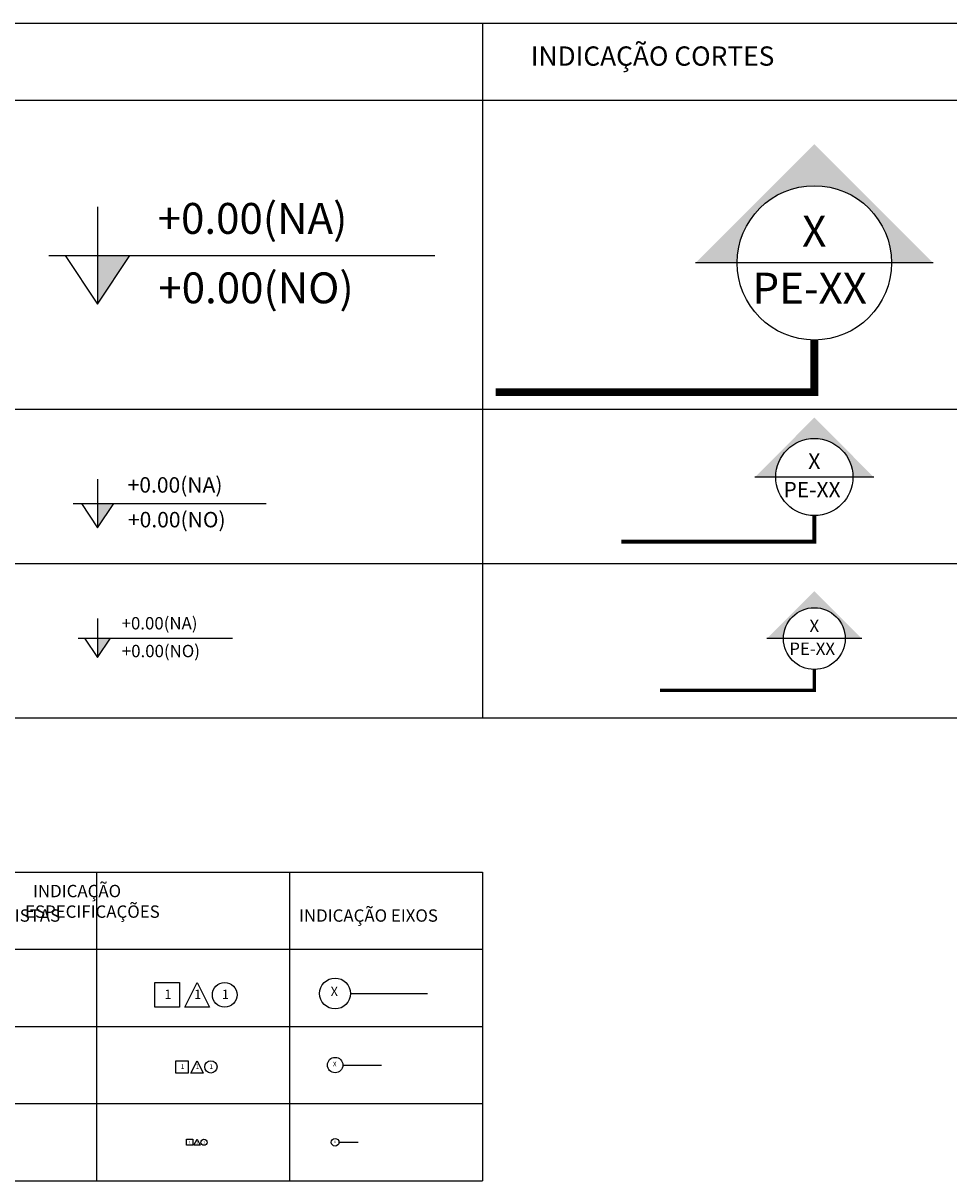
# Model space of a CAD drawing. Extents: x -425 to 273, y -831 to -512.
# Drawn here: x -397 to -373, y -788 to -758 of the extents above; entities that cross this region are included whole.
import ezdxf

# ---------------------------------------------------------------- set-up
doc = ezdxf.new("R2010")
doc.units = 0
doc.header["$LTSCALE"] = 0.2
for name, pattern in [('C5', [60, 50, -5, 0, -5]), ('CONTINU', [0]), ('DASHDOT', [25.4, 12.7, -6.35, 0, -6.35])]:
    doc.linetypes.add(name, pattern=pattern)
doc.layers.get('0').update_dxf_attribs({"color": 6, "linetype": 'CONTINUOUS'})
for name, color, linetype in [('ARQ-EXO-1_025', 251, 'C5'), ('ARQ-EXO-1_050', 251, 'C5'), ('ARQ-EXO-1_100', 251, 'C5'), ('ARQ-SMB-1_025', 1, 'CONTINUOUS'), ('ARQ-SMB-1_050', 1, 'CONTINUOUS'), ('ARQ-SMB-1_100', 1, 'CONTINUOUS'), ('ARQ-SMB-1_200', 1, 'CONTINUOUS'), ('ARQ-SMB-1_250', 1, 'CONTINUOUS'), ('ARQ-SMB-1_500', 1, 'CONTINUOUS'), ('ARQ-TXT', 2, 'CONTINUOUS'), ('ARQ-TXT-1_025', 2, 'CONTINUOUS'), ('ARQ-TXT-1_050', 2, 'CONTINUOUS'), ('ARQ-TXT-1_100', 2, 'CONTINUOUS'), ('ARQ-TXT-1_200', 2, 'CONTINUOUS'), ('ARQ-TXT-1_250', 2, 'CONTINUOUS'), ('ARQ-TXT-1_500', 2, 'CONTINUOUS')]:
    doc.layers.add(name, color=color, linetype=linetype)
doc.styles.add('A20', font='arial.ttf', dxfattribs={"height": 0.2})
doc.styles.add('ESC-50-A20', font='arial.ttf', dxfattribs={"height": 0.1})

# ---------------------------------------------------------------- blocks, each defined once
blk = doc.blocks.new('FNDE-Nível Corte-1_200')
blk.add_hatch(color=251).paths.add_polyline_path([(143.157, 6.813), (143.493, 6.813), (143.157, 6.309)])
at = {"color": 251}
for p, q in [((143.157, 7.317), (143.157, 6.309)), ((142.653, 6.813), (146.653, 6.813))]:
    blk.add_line(p, q, dxfattribs=at)
blk.add_lwpolyline([(142.821, 6.813), (143.157, 6.309), (143.493, 6.813)], dxfattribs=at)
blk = doc.blocks.new('FNDE-Nível Corte-1_500')
blk.add_hatch(color=251).paths.add_polyline_path([(148.561, 16.728), (149.401, 16.728), (148.561, 15.468)])
at = {"color": 251}
for p, q in [((148.561, 17.988), (148.561, 15.468)), ((147.301, 16.728), (157.301, 16.728))]:
    blk.add_line(p, q, dxfattribs=at)
blk.add_lwpolyline([(147.721, 16.728), (148.561, 15.468), (149.401, 16.728)], dxfattribs=at)
blk = doc.blocks.new('FNDE-Nível Corte-1_250')
blk.add_hatch(color=251).paths.add_polyline_path([(143.157, 10.302), (143.577, 10.302), (143.157, 9.672)])
at = {"color": 251}
for p, q in [((143.157, 10.932), (143.157, 9.672)), ((142.527, 10.302), (147.527, 10.302))]:
    blk.add_line(p, q, dxfattribs=at)
blk.add_lwpolyline([(142.737, 10.302), (143.157, 9.672), (143.577, 10.302)], dxfattribs=at)
blk = doc.blocks.new('FNDE-Ind Corte-1_500')
blk.add_hatch(color=251).paths.add_polyline_path([(265.531, 16.536), (266.608, 16.536, -1), (270.608, 16.536), (271.685, 16.536), (268.608, 19.613)])
at = {"color": 251, "linetype": 'Continuous'}
blk.add_line((271.685, 16.536), (265.531, 16.536), dxfattribs=at)
blk.add_circle((268.608, 16.536), 2, dxfattribs=at)
blk = doc.blocks.new('FNDE-Ind Corte-1_250')
blk.add_hatch(color=251).paths.add_polyline_path([(267.069, 10.986), (267.608, 10.986, -1), (269.608, 10.986), (270.146, 10.986), (268.608, 12.525)])
at = {"color": 251, "linetype": 'Continuous'}
blk.add_line((270.146, 10.986), (267.069, 10.986), dxfattribs=at)
blk.add_circle((268.608, 10.986), 1, dxfattribs=at)
blk = doc.blocks.new('FNDE-Ind Corte-1_200')
blk.add_hatch(color=251).paths.add_polyline_path([(267.377, 6.8), (267.808, 6.8, -1), (269.408, 6.8), (269.839, 6.8), (268.608, 8.03)])
at = {"color": 251, "linetype": 'Continuous'}
blk.add_line((269.839, 6.8), (267.377, 6.8), dxfattribs=at)
blk.add_circle((268.608, 6.8), 0.8, dxfattribs=at)

msp = doc.modelspace()

# ---------------------------------------------------------------- linework, layer by layer
at = {"color": 251}
for p, q in [((-425.117, -757.777), (-327.645, -757.777)), ((-385.117, -757.777), (-385.117, -775.777)), ((-425.117, -759.777), (-327.645, -759.777)), ((-425.117, -767.777), (-327.617, -767.777)), ((-425.117, -771.777), (-327.617, -771.777)), ((-425.117, -775.777), (-327.617, -775.777)), ((-425.117, -779.777), (-385.117, -779.777)), ((-395.117, -779.777), (-395.117, -787.777)), ((-390.117, -779.777), (-390.117, -787.777)), ((-385.117, -779.777), (-385.117, -787.777)), ((-425.117, -781.777), (-385.117, -781.777)), ((-425.117, -781.777), (-385.117, -781.777)), ((-395.117, -781.777), (-395.117, -787.777)), ((-425.117, -783.777), (-385.117, -783.777)), ((-425.117, -785.777), (-385.117, -785.777)), ((-425.117, -787.777), (-385.117, -787.777))]:
    msp.add_line(p, q, dxfattribs=at)
at = {"layer": 'ARQ-EXO-1_025', "ltscale": 0.05}
msp.add_line((-388.835, -786.777), (-388.286, -786.777), dxfattribs=at)
at = {"layer": 'ARQ-EXO-1_025', "linetype": 'CONTINU'}
msp.add_circle((-388.935, -786.777), 0.1, dxfattribs=at)
at = {"layer": 'ARQ-EXO-1_050', "ltscale": 0.1}
msp.add_line((-388.735, -784.777), (-387.637, -784.777), dxfattribs=at)
at = {"layer": 'ARQ-EXO-1_050', "linetype": 'CONTINU'}
msp.add_circle((-388.935, -784.777), 0.2, dxfattribs=at)
at = {"layer": 'ARQ-EXO-1_100', "ltscale": 0.2}
msp.add_line((-388.537, -782.922), (-386.34, -782.922), dxfattribs=at)
at = {"layer": 'ARQ-EXO-1_100', "linetype": 'CONTINU'}
msp.add_circle((-388.937, -782.922), 0.4, dxfattribs=at)
at = {"layer": 'ARQ-SMB-1_025'}
msp.add_lwpolyline([(-392.787, -786.697), (-392.627, -786.697), (-392.627, -786.857), (-392.787, -786.857)], close=True, dxfattribs=at)
msp.add_lwpolyline([(-392.594, -786.857), (-392.514, -786.697), (-392.434, -786.857), (-392.594, -786.857)], dxfattribs=at)
msp.add_circle((-392.335, -786.777), 0.08, dxfattribs=at)
at = {"layer": 'ARQ-SMB-1_050'}
msp.add_lwpolyline([(-393.06, -784.663), (-392.74, -784.663), (-392.74, -784.983), (-393.06, -784.983)], close=True, dxfattribs=at)
msp.add_lwpolyline([(-392.674, -784.983), (-392.514, -784.663), (-392.354, -784.983), (-392.674, -784.983)], dxfattribs=at)
msp.add_circle((-392.155, -784.823), 0.16, dxfattribs=at)
at = {"layer": 'ARQ-SMB-1_100'}
msp.add_lwpolyline([(-393.606, -782.637), (-392.966, -782.637), (-392.966, -783.277), (-393.606, -783.277)], close=True, dxfattribs=at)
msp.add_lwpolyline([(-392.834, -783.277), (-392.514, -782.637), (-392.194, -783.277), (-392.834, -783.277)], dxfattribs=at)
msp.add_circle((-391.797, -782.957), 0.32, dxfattribs=at)
at = {"layer": 'ARQ-SMB-1_200', "color": 251, "linetype": 'DASHDOT', "ltscale": 1.2}
msp.add_lwpolyline([(-376.513, -774.525, 0.08, 0.08, 0), (-376.513, -775.067, 0.08, 0.08, 0), (-380.513, -775.067, 0, 0, 0)], format="xyseb", dxfattribs=at)
at = {"layer": 'ARQ-SMB-1_250', "color": 251, "linetype": 'DASHDOT', "ltscale": 1.5}
msp.add_lwpolyline([(-376.513, -770.538, 0.1, 0.1, 0), (-376.513, -771.215, 0.1, 0.1, 0), (-381.513, -771.215, 0, 0, 0)], format="xyseb", dxfattribs=at)
at = {"layer": 'ARQ-SMB-1_500', "color": 251, "linetype": 'DASHDOT', "ltscale": 3}
msp.add_lwpolyline([(-376.513, -765.988, 0.2, 0.2, 0), (-376.513, -767.343, 0.2, 0.2, 0), (-384.773, -767.343, 0, 0, 0)], format="xyseb", dxfattribs=at)

# ---------------------------------------------------------------- block references
at = {"layer": 'ARQ-SMB-1_200'}
for name, p in [('FNDE-Ind Corte-1_200', (-645.121, -780.525)), ('FNDE-Nível Corte-1_200', (-538.249, -780.525))]:
    msp.add_blockref(name, p, dxfattribs=at)
at = {"layer": 'ARQ-SMB-1_250'}
for name, p in [('FNDE-Ind Corte-1_250', (-645.121, -780.525)), ('FNDE-Nível Corte-1_250', (-538.249, -780.525))]:
    msp.add_blockref(name, p, dxfattribs=at)
at = {"layer": 'ARQ-SMB-1_500'}
for name, p in [('FNDE-Ind Corte-1_500', (-645.121, -780.525)), ('FNDE-Nível Corte-1_500', (-543.653, -780.525))]:
    msp.add_blockref(name, p, dxfattribs=at)

# ---------------------------------------------------------------- texts
at = {"layer": 'ARQ-SMB-1_200', "style": 'ESC-50-A20'}
for tag, p, s in [('+0.00(NA)', (-394.469, -773.488), 'NA'), ('+0.00(NO)', (-394.463, -774.208), 'NO')]:
    msp.add_attdef(tag, p, s, height=0.32, dxfattribs=at)
at = {"layer": 'ARQ-SMB-1_250', "style": 'ESC-50-A20'}
for tag, p, s in [('+0.00(NA)', (-394.313, -769.943), 'NA'), ('+0.00(NO)', (-394.305, -770.843), 'NO')]:
    msp.add_attdef(tag, p, s, height=0.4, dxfattribs=at)
at = {"layer": 'ARQ-SMB-1_500', "style": 'ESC-50-A20'}
for tag, p, s in [('+0.00(NA)', (-393.535, -763.237), 'NA'), ('+0.00(NO)', (-393.518, -765.037), 'NO')]:
    msp.add_attdef(tag, p, s, height=0.8, dxfattribs=at)
at = {"layer": 'ARQ-TXT', "attachment_point": 1, "style": 'ESC-50-A20'}
for s, width, insert, char_height in [('{\\fVerdana|b0|i0|c0|p34;INDICAÇÃO CORTES}', 8.52818, (-383.863, -758.38), 0.5), ('\\pi4.0261;{\\fVerdana|b0|i0|c0|p34;INDICAÇÃO \\P\\pi3.3867;ESPECIFICAÇÕES}', 10.59994, (-398.054, -780.107), 0.32), ('{\\fVerdana|b0|i0|c0|p34;INDICAÇÃO VISTAS}', 8.52818, (-399.871, -780.742), 0.32), ('{\\fVerdana|b0|i0|c0|p34;INDICAÇÃO EIXOS}', 8.52818, (-389.871, -780.742), 0.32)]:
    msp.add_mtext_dynamic_manual_height_columns(s, width=width, gutter_width=0.5, heights=[0], dxfattribs=dict(at, insert=insert, char_height=char_height))
at = {"layer": 'ARQ-TXT-1_025', "char_height": 0.06, "width": 0.04313, "attachment_point": 1, "style": 'A20'}
for s, insert in [('{\\fVerdana|b0|i0|c0|p34;1}', (-392.725, -786.743)), ('1', (-392.532, -786.743)), ('1', (-392.353, -786.743)), ('X', (-388.964, -786.734))]:
    msp.add_mtext(s, dxfattribs=dict(at, insert=insert))
at = {"layer": 'ARQ-TXT-1_050', "char_height": 0.12, "width": 0.08625, "attachment_point": 1, "style": 'A20'}
for s, insert in [('{\\fVerdana|b0|i0|c0|p34;1}', (-392.936, -784.756)), ('1', (-392.55, -784.756)), ('1', (-392.191, -784.756)), ('X', (-388.992, -784.69))]:
    msp.add_mtext(s, dxfattribs=dict(at, insert=insert))
at = {"layer": 'ARQ-TXT-1_100', "char_height": 0.24, "width": 0.1725, "attachment_point": 1, "style": 'A20'}
for s, insert in [('{\\fVerdana|b0|i0|c0|p34;1}', (-393.359, -782.822)), ('1', (-392.587, -782.822)), ('1', (-391.868, -782.822)), ('X', (-389.05, -782.748))]:
    msp.add_mtext(s, dxfattribs=dict(at, insert=insert))
at = {"layer": 'ARQ-TXT-1_200', "char_height": 0.32, "width": 17.05636, "attachment_point": 1, "style": 'ESC-50-A20'}
for s, insert in [('X', (-376.639, -773.236)), ('PE-XX', (-377.162, -773.827))]:
    msp.add_mtext(s, dxfattribs=dict(at, insert=insert))
at = {"layer": 'ARQ-TXT-1_250', "char_height": 0.4, "width": 8.52818, "attachment_point": 1, "style": 'ESC-50-A20'}
for s, insert in [('X', (-376.671, -768.927)), ('PE-XX', (-377.314, -769.666))]:
    msp.add_mtext(s, dxfattribs=dict(at, insert=insert))
at = {"layer": 'ARQ-TXT-1_500', "char_height": 0.8, "width": 8.52818, "attachment_point": 1, "style": 'ESC-50-A20'}
for s, insert in [('X', (-376.828, -762.766)), ('PE-XX', (-378.116, -764.243))]:
    msp.add_mtext(s, dxfattribs=dict(at, insert=insert))

doc.saveas('drawing.dxf')
